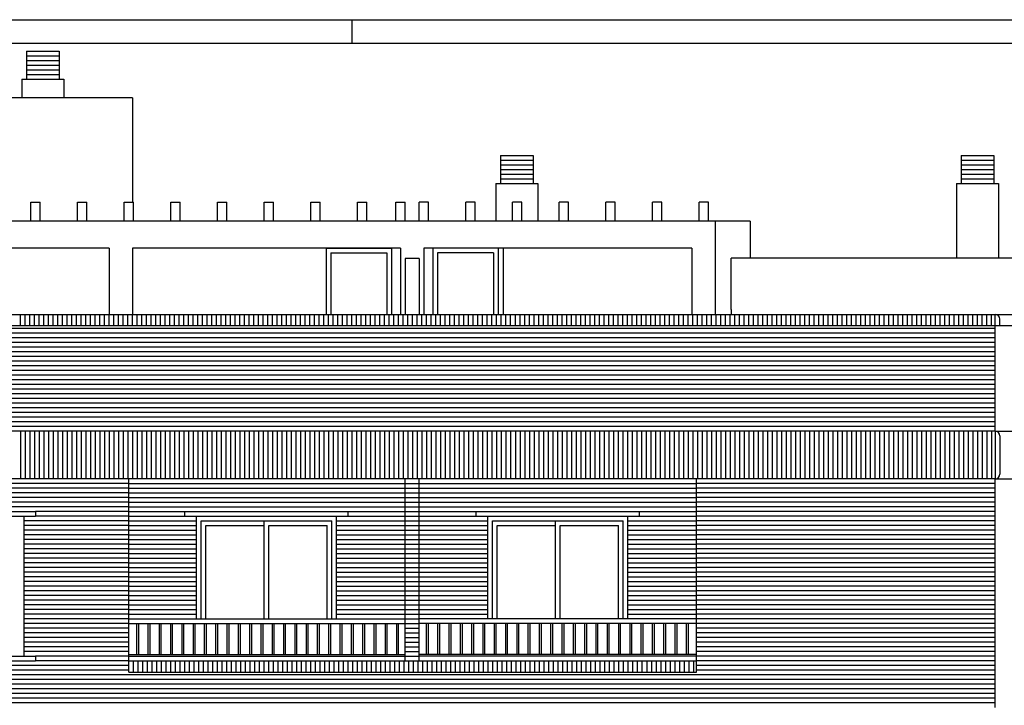
# Model space of a CAD drawing. Units: inches. Extents: x -29 to 276, y -11 to 56.
# Drawn here: x 94 to 104, y 38 to 45 of the extents above; entities that cross this region are included whole.
import ezdxf

# ---------------------------------------------------------------- set-up
doc = ezdxf.new("R2010")
doc.units = ezdxf.units.IN
doc.header["$MEASUREMENT"] = 0
for name, color, linetype in [('A', 4, 'CONTINUOUS'), ('C', 9, 'CONTINUOUS'), ('P', 1, 'CONTINUOUS'), ('RECEXT', 12, 'CONTINUOUS'), ('RECINT', 13, 'CONTINUOUS'), ('ST', 4, 'CONTINUOUS')]:
    doc.layers.add(name, color=color, linetype=linetype)

msp = doc.modelspace()

# ---------------------------------------------------------------- linework, layer by layer
at = {"layer": 'A'}
for p, q in [((93.598, 41.657), (93.598, 41.777)), ((93.648, 41.657), (93.648, 41.777)), ((93.698, 41.657), (93.698, 41.777)), ((93.748, 41.657), (93.748, 41.777)), ((93.798, 41.657), (93.798, 41.777)), ((93.848, 41.657), (93.848, 41.777)), ((93.898, 41.657), (93.898, 41.777)), ((93.948, 41.657), (93.948, 41.777)), ((93.998, 41.657), (93.998, 41.777)), ((94.048, 41.657), (94.048, 41.777)), ((94.098, 41.657), (94.098, 41.777)), ((94.148, 41.657), (94.148, 41.777)), ((94.198, 41.657), (94.198, 41.777)), ((94.248, 41.657), (94.248, 41.777)), ((94.298, 41.657), (94.298, 41.777)), ((94.348, 41.657), (94.348, 41.777)), ((94.398, 41.657), (94.398, 41.777)), ((94.448, 41.657), (94.448, 41.777)), ((94.498, 41.657), (94.498, 41.777)), ((94.548, 41.657), (94.548, 41.777)), ((94.598, 41.657), (94.598, 41.777)), ((94.648, 41.657), (94.648, 41.777)), ((94.698, 41.657), (94.698, 41.777)), ((94.748, 41.657), (94.748, 41.777)), ((94.798, 41.657), (94.798, 41.777)), ((94.848, 41.657), (94.848, 41.777)), ((94.898, 41.657), (94.898, 41.777)), ((94.948, 41.657), (94.948, 41.777)), ((94.998, 41.657), (94.998, 41.777)), ((95.048, 41.657), (95.048, 41.777)), ((95.098, 41.657), (95.098, 41.777)), ((95.148, 41.657), (95.148, 41.777)), ((95.198, 41.657), (95.198, 41.777)), ((95.248, 41.657), (95.248, 41.777)), ((95.298, 41.657), (95.298, 41.777)), ((95.348, 41.657), (95.348, 41.777)), ((95.398, 41.657), (95.398, 41.777)), ((95.448, 41.657), (95.448, 41.777)), ((95.498, 41.657), (95.498, 41.777)), ((95.548, 41.657), (95.548, 41.777)), ((95.598, 41.657), (95.598, 41.777)), ((95.648, 41.657), (95.648, 41.777)), ((95.698, 41.657), (95.698, 41.777)), ((95.748, 41.657), (95.748, 41.777)), ((95.798, 41.657), (95.798, 41.777)), ((95.848, 41.657), (95.848, 41.777)), ((95.898, 41.657), (95.898, 41.777)), ((95.948, 41.657), (95.948, 41.777)), ((95.998, 41.657), (95.998, 41.777)), ((96.048, 41.657), (96.048, 41.777)), ((96.098, 41.657), (96.098, 41.777)), ((96.148, 41.657), (96.148, 41.777)), ((96.198, 41.657), (96.198, 41.777)), ((96.248, 41.657), (96.248, 41.777)), ((96.298, 41.657), (96.298, 41.777)), ((96.348, 41.657), (96.348, 41.777)), ((96.398, 41.657), (96.398, 41.777)), ((96.448, 41.657), (96.448, 41.777)), ((96.498, 41.657), (96.498, 41.777)), ((96.548, 41.657), (96.548, 41.777)), ((96.598, 41.657), (96.598, 41.777)), ((96.648, 41.657), (96.648, 41.777)), ((96.698, 41.657), (96.698, 41.777)), ((96.748, 41.657), (96.748, 41.777)), ((96.798, 41.657), (96.798, 41.777)), ((96.848, 41.657), (96.848, 41.777)), ((96.898, 41.657), (96.898, 41.777)), ((96.948, 41.657), (96.948, 41.777)), ((96.998, 41.657), (96.998, 41.777)), ((97.048, 41.657), (97.048, 41.777)), ((97.098, 41.657), (97.098, 41.777)), ((97.148, 41.657), (97.148, 41.777)), ((97.198, 41.657), (97.198, 41.777)), ((97.248, 41.657), (97.248, 41.777)), ((97.298, 41.657), (97.298, 41.777)), ((97.348, 41.657), (97.348, 41.777)), ((97.398, 41.657), (97.398, 41.777)), ((97.448, 41.657), (97.448, 41.777)), ((97.498, 41.657), (97.498, 41.777)), ((97.548, 41.657), (97.548, 41.777)), ((97.598, 41.657), (97.598, 41.777)), ((97.648, 41.657), (97.648, 41.777)), ((97.698, 41.657), (97.698, 41.777)), ((97.748, 41.657), (97.748, 41.777)), ((97.798, 41.657), (97.798, 41.777)), ((97.848, 41.657), (97.848, 41.777)), ((97.898, 41.657), (97.898, 41.777)), ((97.948, 41.657), (97.948, 41.777)), ((97.998, 41.657), (97.998, 41.777)), ((98.048, 41.657), (98.048, 41.777)), ((98.098, 41.657), (98.098, 41.777)), ((98.148, 41.657), (98.148, 41.777)), ((98.198, 41.657), (98.198, 41.777)), ((98.248, 41.657), (98.248, 41.777)), ((98.298, 41.657), (98.298, 41.777)), ((98.348, 41.657), (98.348, 41.777)), ((98.398, 41.657), (98.398, 41.777)), ((98.448, 41.657), (98.448, 41.777)), ((98.498, 41.657), (98.498, 41.777)), ((98.548, 41.657), (98.548, 41.777)), ((98.598, 41.657), (98.598, 41.777)), ((98.648, 41.657), (98.648, 41.777)), ((98.698, 41.657), (98.698, 41.777)), ((98.748, 41.657), (98.748, 41.777)), ((98.798, 41.657), (98.798, 41.777)), ((98.848, 41.657), (98.848, 41.777)), ((98.898, 41.657), (98.898, 41.777)), ((98.948, 41.657), (98.948, 41.777)), ((98.998, 41.657), (98.998, 41.777)), ((99.048, 41.657), (99.048, 41.777)), ((99.098, 41.657), (99.098, 41.777)), ((99.148, 41.657), (99.148, 41.777)), ((99.198, 41.657), (99.198, 41.777)), ((99.248, 41.657), (99.248, 41.777)), ((99.298, 41.657), (99.298, 41.777)), ((99.348, 41.657), (99.348, 41.777)), ((99.398, 41.657), (99.398, 41.777)), ((99.448, 41.657), (99.448, 41.777)), ((99.498, 41.657), (99.498, 41.777)), ((99.548, 41.657), (99.548, 41.777)), ((99.598, 41.657), (99.598, 41.777)), ((99.648, 41.657), (99.648, 41.777)), ((99.698, 41.657), (99.698, 41.777)), ((99.748, 41.657), (99.748, 41.777)), ((99.798, 41.657), (99.798, 41.777)), ((99.848, 41.657), (99.848, 41.777)), ((99.898, 41.657), (99.898, 41.777)), ((99.948, 41.657), (99.948, 41.777)), ((99.998, 41.657), (99.998, 41.777)), ((100.048, 41.657), (100.048, 41.777)), ((100.098, 41.657), (100.098, 41.777)), ((100.148, 41.657), (100.148, 41.777)), ((100.198, 41.657), (100.198, 41.777)), ((100.248, 41.657), (100.248, 41.777)), ((100.298, 41.657), (100.298, 41.777)), ((100.348, 41.657), (100.348, 41.777)), ((100.398, 41.657), (100.398, 41.777)), ((100.448, 41.657), (100.448, 41.777)), ((100.498, 41.657), (100.498, 41.777)), ((100.548, 41.657), (100.548, 41.777)), ((100.598, 41.657), (100.598, 41.777)), ((100.648, 41.657), (100.648, 41.777)), ((100.698, 41.657), (100.698, 41.777)), ((100.748, 41.657), (100.748, 41.777)), ((100.798, 41.657), (100.798, 41.777)), ((100.848, 41.657), (100.848, 41.777)), ((100.898, 41.657), (100.898, 41.777)), ((100.948, 41.657), (100.948, 41.777)), ((100.998, 41.657), (100.998, 41.777)), ((101.048, 41.657), (101.048, 41.777)), ((101.098, 41.657), (101.098, 41.777)), ((101.148, 41.657), (101.148, 41.777)), ((101.198, 41.657), (101.198, 41.777)), ((101.248, 41.657), (101.248, 41.777)), ((101.298, 41.657), (101.298, 41.777)), ((101.348, 41.657), (101.348, 41.777)), ((101.398, 41.657), (101.398, 41.777)), ((101.448, 41.657), (101.448, 41.777)), ((101.498, 41.657), (101.498, 41.777)), ((101.548, 41.657), (101.548, 41.777)), ((101.598, 41.657), (101.598, 41.777)), ((101.648, 41.657), (101.648, 41.777)), ((101.698, 41.657), (101.698, 41.777)), ((101.748, 41.657), (101.748, 41.777)), ((101.798, 41.657), (101.798, 41.777)), ((101.848, 41.657), (101.848, 41.777)), ((101.898, 41.657), (101.898, 41.777)), ((101.948, 41.657), (101.948, 41.777)), ((101.998, 41.657), (101.998, 41.777)), ((102.048, 41.657), (102.048, 41.777)), ((102.098, 41.657), (102.098, 41.777)), ((102.148, 41.657), (102.148, 41.777)), ((102.198, 41.657), (102.198, 41.777)), ((102.248, 41.657), (102.248, 41.777)), ((102.298, 41.657), (102.298, 41.777)), ((102.348, 41.657), (102.348, 41.777)), ((102.398, 41.657), (102.398, 41.777)), ((102.448, 41.657), (102.448, 41.777)), ((102.498, 41.657), (102.498, 41.777)), ((102.548, 41.657), (102.548, 41.777)), ((102.598, 41.657), (102.598, 41.777)), ((102.648, 41.657), (102.648, 41.777)), ((102.698, 41.657), (102.698, 41.777)), ((102.748, 41.657), (102.748, 41.777)), ((102.798, 41.657), (102.798, 41.777)), ((102.848, 41.657), (102.848, 41.777)), ((102.898, 41.657), (102.898, 41.777)), ((102.948, 41.657), (102.948, 41.777)), ((102.998, 41.657), (102.998, 41.777)), ((103.048, 41.657), (103.048, 41.777)), ((103.098, 41.657), (103.098, 41.777)), ((103.148, 41.657), (103.148, 41.777)), ((103.198, 41.657), (103.198, 41.777)), ((103.248, 41.657), (103.248, 41.777)), ((103.298, 41.657), (103.298, 41.777)), ((103.348, 41.657), (103.348, 41.777)), ((103.398, 41.657), (103.398, 41.777)), ((103.448, 41.657), (103.448, 41.777)), ((103.498, 41.657), (103.498, 41.777)), ((103.548, 41.657), (103.548, 41.777)), ((103.598, 41.657), (103.598, 41.777)), ((103.648, 41.657), (103.648, 41.777)), ((103.698, 41.657), (103.698, 41.777)), ((103.748, 41.657), (103.748, 41.777)), ((103.798, 41.657), (103.798, 41.777)), ((103.848, 41.657), (103.848, 41.777)), ((103.898, 41.657), (103.898, 41.777)), ((103.948, 41.657), (103.948, 41.777)), ((103.998, 41.657), (103.998, 41.777)), ((104.037, 41.657), (104.037, 41.777)), ((104.037, 41.627), (84.398, 41.627)), ((104.037, 41.577), (84.398, 41.577)), ((104.037, 41.527), (84.398, 41.527)), ((104.037, 41.477), (84.398, 41.477)), ((104.037, 41.427), (84.398, 41.427)), ((104.037, 41.377), (84.398, 41.377)), ((104.037, 41.327), (84.398, 41.327)), ((104.037, 41.277), (84.398, 41.277)), ((104.037, 41.227), (84.398, 41.227)), ((104.037, 41.177), (84.398, 41.177)), ((104.037, 41.127), (84.398, 41.127)), ((104.037, 41.077), (84.398, 41.077)), ((104.037, 41.027), (84.398, 41.027)), ((104.037, 40.977), (84.398, 40.977)), ((104.037, 40.927), (84.398, 40.927)), ((104.037, 40.877), (84.398, 40.877)), ((104.037, 40.827), (84.398, 40.827)), ((104.037, 40.777), (84.398, 40.777)), ((104.037, 40.727), (84.398, 40.727)), ((104.037, 40.677), (84.398, 40.677)), ((104.037, 40.627), (84.398, 40.627)), ((104.037, 40.577), (84.398, 40.577)), ((93.598, 40.527), (93.598, 40.017)), ((93.648, 40.527), (93.648, 40.017)), ((93.698, 40.527), (93.698, 40.017)), ((93.748, 40.527), (93.748, 40.017)), ((93.798, 40.527), (93.798, 40.017)), ((93.848, 40.527), (93.848, 40.017)), ((93.898, 40.527), (93.898, 40.017)), ((93.948, 40.527), (93.948, 40.017)), ((93.998, 40.527), (93.998, 40.017)), ((94.048, 40.527), (94.048, 40.017)), ((94.098, 40.527), (94.098, 40.017)), ((94.148, 40.527), (94.148, 40.017)), ((94.198, 40.527), (94.198, 40.017)), ((94.248, 40.527), (94.248, 40.017)), ((94.298, 40.527), (94.298, 40.017)), ((94.348, 40.527), (94.348, 40.017)), ((94.398, 40.527), (94.398, 40.017)), ((94.448, 40.527), (94.448, 40.017)), ((94.498, 40.527), (94.498, 40.017)), ((94.548, 40.527), (94.548, 40.017)), ((94.598, 40.527), (94.598, 40.017)), ((94.648, 40.527), (94.648, 40.017)), ((94.698, 40.527), (94.698, 40.017)), ((94.748, 40.527), (94.748, 40.017)), ((94.798, 40.527), (94.798, 40.017)), ((94.848, 40.527), (94.848, 40.017)), ((94.898, 40.527), (94.898, 40.017)), ((94.948, 40.527), (94.948, 40.017)), ((94.998, 40.527), (94.998, 40.017)), ((95.048, 40.527), (95.048, 40.017)), ((95.098, 40.527), (95.098, 40.017)), ((95.148, 40.527), (95.148, 40.017)), ((95.198, 40.527), (95.198, 40.017)), ((95.248, 40.527), (95.248, 40.017)), ((95.298, 40.527), (95.298, 40.017)), ((95.348, 40.527), (95.348, 40.017)), ((95.398, 40.527), (95.398, 40.017)), ((95.448, 40.527), (95.448, 40.017)), ((95.498, 40.527), (95.498, 40.017)), ((95.548, 40.527), (95.548, 40.017)), ((95.598, 40.527), (95.598, 40.017)), ((95.648, 40.527), (95.648, 40.017)), ((95.698, 40.527), (95.698, 40.017)), ((95.748, 40.527), (95.748, 40.017)), ((95.798, 40.527), (95.798, 40.017)), ((95.848, 40.527), (95.848, 40.017)), ((95.898, 40.527), (95.898, 40.017)), ((95.948, 40.527), (95.948, 40.017)), ((95.998, 40.527), (95.998, 40.017)), ((96.048, 40.527), (96.048, 40.017)), ((96.098, 40.527), (96.098, 40.017)), ((96.148, 40.527), (96.148, 40.017)), ((96.198, 40.527), (96.198, 40.017)), ((96.248, 40.527), (96.248, 40.017)), ((96.298, 40.527), (96.298, 40.017)), ((96.348, 40.527), (96.348, 40.017)), ((96.398, 40.527), (96.398, 40.017)), ((96.448, 40.527), (96.448, 40.017)), ((96.498, 40.527), (96.498, 40.017)), ((96.548, 40.527), (96.548, 40.017)), ((96.598, 40.527), (96.598, 40.017)), ((96.648, 40.527), (96.648, 40.017)), ((96.698, 40.527), (96.698, 40.017)), ((96.748, 40.527), (96.748, 40.017)), ((96.798, 40.527), (96.798, 40.017)), ((96.848, 40.527), (96.848, 40.017)), ((96.898, 40.527), (96.898, 40.017)), ((96.948, 40.527), (96.948, 40.017)), ((96.998, 40.527), (96.998, 40.017)), ((97.048, 40.527), (97.048, 40.017)), ((97.098, 40.527), (97.098, 40.017)), ((97.148, 40.527), (97.148, 40.017)), ((97.198, 40.527), (97.198, 40.017)), ((97.248, 40.527), (97.248, 40.017)), ((97.298, 40.527), (97.298, 40.017)), ((97.348, 40.527), (97.348, 40.017)), ((97.398, 40.527), (97.398, 40.017)), ((97.448, 40.527), (97.448, 40.017)), ((97.498, 40.527), (97.498, 40.017)), ((97.548, 40.527), (97.548, 40.017)), ((97.598, 40.527), (97.598, 40.017)), ((97.648, 40.527), (97.648, 40.017)), ((97.698, 40.527), (97.698, 40.017)), ((97.748, 40.527), (97.748, 40.017)), ((97.798, 40.527), (97.798, 40.017)), ((97.848, 40.527), (97.848, 40.017)), ((97.898, 40.527), (97.898, 40.017)), ((97.948, 40.527), (97.948, 40.017)), ((97.998, 40.527), (97.998, 40.017)), ((98.048, 40.527), (98.048, 40.017)), ((98.098, 40.527), (98.098, 40.017)), ((98.148, 40.527), (98.148, 40.017)), ((98.198, 40.527), (98.198, 40.017)), ((98.248, 40.527), (98.248, 40.017)), ((98.298, 40.527), (98.298, 40.017)), ((98.348, 40.527), (98.348, 40.017)), ((98.398, 40.527), (98.398, 40.017)), ((98.448, 40.527), (98.448, 40.017)), ((98.498, 40.527), (98.498, 40.017)), ((98.548, 40.527), (98.548, 40.017)), ((98.598, 40.527), (98.598, 40.017)), ((98.648, 40.527), (98.648, 40.017)), ((98.698, 40.527), (98.698, 40.017)), ((98.748, 40.527), (98.748, 40.017)), ((98.798, 40.527), (98.798, 40.017)), ((98.848, 40.527), (98.848, 40.017)), ((98.898, 40.527), (98.898, 40.017)), ((98.948, 40.527), (98.948, 40.017)), ((98.998, 40.527), (98.998, 40.017)), ((99.048, 40.527), (99.048, 40.017)), ((99.098, 40.527), (99.098, 40.017)), ((99.148, 40.527), (99.148, 40.017)), ((99.198, 40.527), (99.198, 40.017)), ((99.248, 40.527), (99.248, 40.017)), ((99.298, 40.527), (99.298, 40.017)), ((99.348, 40.527), (99.348, 40.017)), ((99.398, 40.527), (99.398, 40.017)), ((99.448, 40.527), (99.448, 40.017)), ((99.498, 40.527), (99.498, 40.017)), ((99.548, 40.527), (99.548, 40.017)), ((99.598, 40.527), (99.598, 40.017)), ((99.648, 40.527), (99.648, 40.017)), ((99.698, 40.527), (99.698, 40.017)), ((99.748, 40.527), (99.748, 40.017)), ((99.798, 40.527), (99.798, 40.017)), ((99.848, 40.527), (99.848, 40.017)), ((99.898, 40.527), (99.898, 40.017)), ((99.948, 40.527), (99.948, 40.017)), ((99.998, 40.527), (99.998, 40.017)), ((100.048, 40.527), (100.048, 40.017)), ((100.098, 40.527), (100.098, 40.017)), ((100.148, 40.527), (100.148, 40.017)), ((100.198, 40.527), (100.198, 40.017)), ((100.248, 40.527), (100.248, 40.017)), ((100.298, 40.527), (100.298, 40.017)), ((100.348, 40.527), (100.348, 40.017)), ((100.398, 40.527), (100.398, 40.017)), ((100.448, 40.527), (100.448, 40.017)), ((100.498, 40.527), (100.498, 40.017)), ((100.548, 40.527), (100.548, 40.017)), ((100.598, 40.527), (100.598, 40.017)), ((100.648, 40.527), (100.648, 40.017)), ((100.698, 40.527), (100.698, 40.017)), ((100.748, 40.527), (100.748, 40.017)), ((100.798, 40.527), (100.798, 40.017)), ((100.848, 40.527), (100.848, 40.017)), ((100.898, 40.527), (100.898, 40.017)), ((100.948, 40.527), (100.948, 40.017)), ((100.998, 40.527), (100.998, 40.017)), ((101.048, 40.527), (101.048, 40.017)), ((101.098, 40.527), (101.098, 40.017)), ((101.148, 40.527), (101.148, 40.017)), ((101.198, 40.527), (101.198, 40.017)), ((101.248, 40.527), (101.248, 40.017)), ((101.298, 40.527), (101.298, 40.017)), ((101.348, 40.527), (101.348, 40.017)), ((101.398, 40.527), (101.398, 40.017)), ((101.448, 40.527), (101.448, 40.017)), ((101.498, 40.527), (101.498, 40.017)), ((101.548, 40.527), (101.548, 40.017)), ((101.598, 40.527), (101.598, 40.017)), ((101.648, 40.527), (101.648, 40.017)), ((101.698, 40.527), (101.698, 40.017)), ((101.748, 40.527), (101.748, 40.017)), ((101.798, 40.527), (101.798, 40.017)), ((101.848, 40.527), (101.848, 40.017)), ((101.898, 40.527), (101.898, 40.017)), ((101.948, 40.527), (101.948, 40.017)), ((101.998, 40.527), (101.998, 40.017)), ((102.048, 40.527), (102.048, 40.017)), ((102.098, 40.527), (102.098, 40.017)), ((102.148, 40.527), (102.148, 40.017)), ((102.198, 40.527), (102.198, 40.017)), ((102.248, 40.527), (102.248, 40.017)), ((102.298, 40.527), (102.298, 40.017)), ((102.348, 40.527), (102.348, 40.017)), ((102.398, 40.527), (102.398, 40.017)), ((102.448, 40.527), (102.448, 40.017)), ((102.498, 40.527), (102.498, 40.017)), ((102.548, 40.527), (102.548, 40.017)), ((102.598, 40.527), (102.598, 40.017)), ((102.648, 40.527), (102.648, 40.017)), ((102.698, 40.527), (102.698, 40.017)), ((102.748, 40.527), (102.748, 40.017)), ((102.798, 40.527), (102.798, 40.017)), ((102.848, 40.527), (102.848, 40.017)), ((102.898, 40.527), (102.898, 40.017)), ((102.948, 40.527), (102.948, 40.017)), ((102.998, 40.527), (102.998, 40.017)), ((103.048, 40.527), (103.048, 40.017)), ((103.098, 40.527), (103.098, 40.017)), ((103.148, 40.527), (103.148, 40.017)), ((103.198, 40.527), (103.198, 40.017)), ((103.248, 40.527), (103.248, 40.017)), ((103.298, 40.527), (103.298, 40.017)), ((103.348, 40.527), (103.348, 40.017)), ((103.398, 40.527), (103.398, 40.017)), ((103.448, 40.527), (103.448, 40.017)), ((103.498, 40.527), (103.498, 40.017)), ((103.548, 40.527), (103.548, 40.017)), ((103.598, 40.527), (103.598, 40.017)), ((103.648, 40.527), (103.648, 40.017)), ((103.698, 40.527), (103.698, 40.017)), ((103.748, 40.527), (103.748, 40.017)), ((103.798, 40.527), (103.798, 40.017)), ((103.848, 40.527), (103.848, 40.017)), ((103.898, 40.527), (103.898, 40.017)), ((103.948, 40.527), (103.948, 40.017)), ((103.998, 40.527), (103.998, 40.017)), ((104.037, 40.527), (104.037, 40.017)), ((94.758, 39.967), (87.508, 39.967)), ((97.718, 39.967), (97.868, 39.967)), ((104.037, 39.967), (100.838, 39.967)), ((94.758, 39.917), (87.508, 39.917)), ((94.758, 39.867), (87.508, 39.867)), ((97.718, 39.917), (97.868, 39.917)), ((97.718, 39.867), (97.868, 39.867)), ((104.037, 39.917), (100.838, 39.917)), ((104.037, 39.867), (100.838, 39.867)), ((94.758, 39.817), (87.508, 39.817)), ((94.758, 39.767), (87.508, 39.767)), ((97.718, 39.817), (97.868, 39.817)), ((97.718, 39.767), (97.868, 39.767)), ((104.037, 39.817), (100.838, 39.817)), ((104.037, 39.767), (100.838, 39.767)), ((94.758, 39.717), (87.508, 39.717)), ((94.758, 39.667), (93.758, 39.667)), ((97.718, 39.717), (97.868, 39.717)), ((97.718, 39.667), (97.868, 39.667)), ((104.037, 39.717), (100.838, 39.717)), ((104.037, 39.667), (100.838, 39.667)), ((94.758, 39.567), (93.633, 39.567)), ((94.758, 39.617), (93.758, 39.617)), ((97.718, 39.617), (97.868, 39.617)), ((97.718, 39.567), (97.868, 39.567)), ((104.037, 39.617), (100.838, 39.617)), ((104.037, 39.567), (100.838, 39.567)), ((94.758, 39.517), (93.633, 39.517)), ((94.758, 39.467), (93.633, 39.467)), ((97.718, 39.517), (97.868, 39.517)), ((97.718, 39.467), (97.868, 39.467)), ((104.037, 39.517), (100.838, 39.517)), ((104.037, 39.467), (100.838, 39.467)), ((94.758, 39.417), (93.633, 39.417)), ((94.758, 39.367), (93.633, 39.367)), ((97.718, 39.417), (97.868, 39.417)), ((97.718, 39.367), (97.868, 39.367)), ((104.037, 39.417), (100.838, 39.417)), ((104.037, 39.367), (100.838, 39.367)), ((94.758, 39.317), (93.633, 39.317)), ((94.758, 39.267), (93.633, 39.267)), ((97.718, 39.317), (97.868, 39.317)), ((97.718, 39.267), (97.868, 39.267)), ((104.037, 39.317), (100.838, 39.317)), ((104.037, 39.267), (100.838, 39.267)), ((94.758, 39.217), (93.633, 39.217)), ((94.758, 39.167), (93.633, 39.167)), ((97.718, 39.217), (97.868, 39.217)), ((97.718, 39.167), (97.868, 39.167)), ((104.037, 39.217), (100.838, 39.217)), ((104.037, 39.167), (100.838, 39.167)), ((94.758, 39.117), (93.633, 39.117)), ((94.758, 39.067), (93.633, 39.067)), ((94.758, 39.017), (93.633, 39.017)), ((97.718, 39.117), (97.868, 39.117)), ((97.718, 39.067), (97.868, 39.067)), ((97.718, 39.017), (97.868, 39.017)), ((104.037, 39.117), (100.838, 39.117)), ((104.037, 39.067), (100.838, 39.067)), ((104.037, 39.017), (100.838, 39.017)), ((94.758, 38.967), (93.633, 38.967)), ((94.758, 38.917), (93.633, 38.917)), ((97.718, 38.967), (97.868, 38.967)), ((97.718, 38.917), (97.868, 38.917)), ((104.037, 38.967), (100.838, 38.967)), ((104.037, 38.917), (100.838, 38.917)), ((94.758, 38.867), (93.633, 38.867)), ((94.758, 38.817), (93.633, 38.817)), ((97.718, 38.867), (97.868, 38.867)), ((97.718, 38.817), (97.868, 38.817)), ((104.037, 38.867), (100.838, 38.867)), ((104.037, 38.817), (100.838, 38.817)), ((94.758, 38.767), (93.633, 38.767)), ((94.758, 38.717), (93.633, 38.717)), ((97.718, 38.767), (97.868, 38.767)), ((97.718, 38.717), (97.868, 38.717)), ((104.037, 38.767), (100.838, 38.767)), ((104.037, 38.717), (100.838, 38.717)), ((94.758, 38.667), (93.633, 38.667)), ((94.758, 38.617), (93.633, 38.617)), ((97.718, 38.667), (97.868, 38.667)), ((97.718, 38.617), (97.868, 38.617)), ((104.037, 38.667), (100.838, 38.667)), ((104.037, 38.617), (100.838, 38.617)), ((94.758, 38.567), (93.633, 38.567)), ((94.758, 38.517), (93.633, 38.517)), ((97.718, 38.567), (97.868, 38.567)), ((97.718, 38.517), (97.868, 38.517)), ((104.037, 38.567), (100.838, 38.567)), ((104.037, 38.517), (100.838, 38.517)), ((94.758, 38.467), (93.633, 38.467)), ((94.758, 38.417), (93.633, 38.417)), ((97.718, 38.467), (97.868, 38.467)), ((97.718, 38.417), (97.868, 38.417)), ((104.037, 38.467), (100.838, 38.467)), ((104.037, 38.417), (100.838, 38.417)), ((94.758, 38.367), (93.633, 38.367)), ((94.758, 38.317), (93.633, 38.317)), ((97.718, 38.367), (97.868, 38.367)), ((97.718, 38.317), (97.868, 38.317)), ((104.037, 38.367), (100.838, 38.367)), ((104.037, 38.317), (100.838, 38.317)), ((94.758, 38.267), (93.633, 38.267)), ((94.758, 38.217), (93.633, 38.217)), ((97.718, 38.267), (97.868, 38.267)), ((97.718, 38.217), (97.868, 38.217)), ((104.037, 38.267), (100.838, 38.267)), ((104.037, 38.217), (100.838, 38.217)), ((94.758, 38.167), (93.633, 38.167)), ((94.758, 38.117), (93.758, 38.117)), ((94.758, 38.067), (93.758, 38.067)), ((94.808, 37.947), (94.808, 38.067)), ((94.858, 37.947), (94.858, 38.067)), ((94.908, 37.947), (94.908, 38.067)), ((94.958, 37.947), (94.958, 38.067)), ((95.008, 37.947), (95.008, 38.067)), ((95.058, 37.947), (95.058, 38.067)), ((95.108, 37.947), (95.108, 38.067)), ((95.158, 37.947), (95.158, 38.067)), ((95.208, 37.947), (95.208, 38.067)), ((95.258, 37.947), (95.258, 38.067)), ((95.308, 37.947), (95.308, 38.067)), ((95.358, 37.947), (95.358, 38.067)), ((95.408, 37.947), (95.408, 38.067)), ((95.458, 37.947), (95.458, 38.067)), ((95.508, 37.947), (95.508, 38.067)), ((95.558, 37.947), (95.558, 38.067)), ((95.608, 37.947), (95.608, 38.067)), ((95.658, 37.947), (95.658, 38.067)), ((95.708, 37.947), (95.708, 38.067)), ((95.758, 37.947), (95.758, 38.067)), ((95.808, 37.947), (95.808, 38.067)), ((95.858, 37.947), (95.858, 38.067)), ((95.908, 37.947), (95.908, 38.067)), ((95.958, 37.947), (95.958, 38.067)), ((96.008, 37.947), (96.008, 38.067)), ((96.058, 37.947), (96.058, 38.067)), ((96.108, 37.947), (96.108, 38.067)), ((96.158, 37.947), (96.158, 38.067)), ((96.208, 37.947), (96.208, 38.067)), ((96.258, 37.947), (96.258, 38.067)), ((96.308, 37.947), (96.308, 38.067)), ((96.358, 37.947), (96.358, 38.067)), ((96.408, 37.947), (96.408, 38.067)), ((96.458, 37.947), (96.458, 38.067)), ((96.508, 37.947), (96.508, 38.067)), ((96.558, 37.947), (96.558, 38.067)), ((96.608, 37.947), (96.608, 38.067)), ((96.658, 37.947), (96.658, 38.067)), ((96.708, 37.947), (96.708, 38.067)), ((96.758, 37.947), (96.758, 38.067)), ((96.808, 37.947), (96.808, 38.067)), ((96.858, 37.947), (96.858, 38.067)), ((96.908, 37.947), (96.908, 38.067)), ((96.958, 37.947), (96.958, 38.067)), ((97.008, 37.947), (97.008, 38.067)), ((97.058, 37.947), (97.058, 38.067)), ((97.108, 37.947), (97.108, 38.067)), ((97.158, 37.947), (97.158, 38.067)), ((97.208, 37.947), (97.208, 38.067)), ((97.258, 37.947), (97.258, 38.067)), ((97.308, 37.947), (97.308, 38.067)), ((97.358, 37.947), (97.358, 38.067)), ((97.408, 37.947), (97.408, 38.067)), ((97.458, 37.947), (97.458, 38.067)), ((97.508, 37.947), (97.508, 38.067)), ((97.558, 37.947), (97.558, 38.067)), ((97.608, 37.947), (97.608, 38.067)), ((97.658, 37.947), (97.658, 38.067)), ((97.708, 37.947), (97.708, 38.067)), ((97.718, 38.167), (97.868, 38.167)), ((97.718, 38.117), (97.868, 38.117)), ((97.758, 37.947), (97.758, 38.067)), ((97.808, 37.947), (97.808, 38.067)), ((97.858, 37.947), (97.858, 38.067)), ((97.908, 37.947), (97.908, 38.067)), ((97.958, 37.947), (97.958, 38.067)), ((98.008, 37.947), (98.008, 38.067)), ((98.058, 37.947), (98.058, 38.067)), ((98.108, 37.947), (98.108, 38.067)), ((98.158, 37.947), (98.158, 38.067)), ((98.208, 37.947), (98.208, 38.067)), ((98.258, 37.947), (98.258, 38.067)), ((98.308, 37.947), (98.308, 38.067)), ((98.358, 37.947), (98.358, 38.067)), ((98.408, 37.947), (98.408, 38.067)), ((98.458, 37.947), (98.458, 38.067)), ((98.508, 37.947), (98.508, 38.067)), ((98.558, 37.947), (98.558, 38.067)), ((98.608, 37.947), (98.608, 38.067)), ((98.658, 37.947), (98.658, 38.067)), ((98.708, 37.947), (98.708, 38.067)), ((98.758, 37.947), (98.758, 38.067)), ((98.808, 37.947), (98.808, 38.067)), ((98.858, 37.947), (98.858, 38.067)), ((98.908, 37.947), (98.908, 38.067)), ((98.958, 37.947), (98.958, 38.067)), ((99.008, 37.947), (99.008, 38.067)), ((99.058, 37.947), (99.058, 38.067)), ((99.108, 37.947), (99.108, 38.067)), ((99.158, 37.947), (99.158, 38.067)), ((99.208, 37.947), (99.208, 38.067)), ((99.258, 37.947), (99.258, 38.067)), ((99.308, 37.947), (99.308, 38.067)), ((99.358, 37.947), (99.358, 38.067)), ((99.408, 37.947), (99.408, 38.067)), ((99.458, 37.947), (99.458, 38.067)), ((99.508, 37.947), (99.508, 38.067)), ((99.558, 37.947), (99.558, 38.067)), ((99.608, 37.947), (99.608, 38.067)), ((99.658, 37.947), (99.658, 38.067)), ((99.708, 37.947), (99.708, 38.067)), ((99.758, 37.947), (99.758, 38.067)), ((99.808, 37.947), (99.808, 38.067)), ((99.858, 37.947), (99.858, 38.067)), ((99.908, 37.947), (99.908, 38.067)), ((99.958, 37.947), (99.958, 38.067)), ((100.008, 37.947), (100.008, 38.067)), ((100.058, 37.947), (100.058, 38.067)), ((100.108, 37.947), (100.108, 38.067)), ((100.158, 37.947), (100.158, 38.067)), ((100.208, 37.947), (100.208, 38.067)), ((100.258, 37.947), (100.258, 38.067)), ((100.308, 37.947), (100.308, 38.067)), ((100.358, 37.947), (100.358, 38.067)), ((100.408, 37.947), (100.408, 38.067)), ((100.458, 37.947), (100.458, 38.067)), ((100.508, 37.947), (100.508, 38.067)), ((100.558, 37.947), (100.558, 38.067)), ((100.608, 37.947), (100.608, 38.067)), ((100.658, 37.947), (100.658, 38.067)), ((100.708, 37.947), (100.708, 38.067)), ((100.758, 37.947), (100.758, 38.067)), ((100.808, 37.947), (100.808, 38.067)), ((104.037, 38.167), (100.838, 38.167)), ((104.037, 38.117), (100.838, 38.117)), ((104.037, 38.067), (100.838, 38.067)), ((94.758, 38.017), (87.508, 38.017)), ((94.758, 37.967), (87.508, 37.967)), ((104.037, 38.017), (100.838, 38.017)), ((104.037, 37.967), (100.838, 37.967)), ((104.037, 37.917), (84.398, 37.917)), ((104.037, 37.867), (84.398, 37.867)), ((104.037, 37.817), (84.398, 37.817)), ((104.037, 37.767), (84.398, 37.767)), ((104.037, 37.717), (84.398, 37.717)), ((104.037, 37.667), (84.398, 37.667)), ((104.037, 37.617), (84.398, 37.617))]:
    msp.add_line(p, q, dxfattribs=at)
at = {"layer": 'C'}
for p, q in [((93.663, 44.597), (93.663, 44.297)), ((93.663, 44.597), (94.013, 44.597)), ((93.663, 44.547), (94.013, 44.547)), ((93.663, 44.497), (94.013, 44.497)), ((94.013, 44.597), (94.013, 44.297)), ((93.663, 44.447), (94.013, 44.447)), ((93.663, 44.397), (94.013, 44.397)), ((93.613, 44.297), (93.613, 44.097)), ((93.613, 44.297), (94.063, 44.297)), ((93.663, 44.347), (94.013, 44.347)), ((94.063, 44.297), (94.063, 44.097)), ((94.798, 44.097), (88.328, 44.097)), ((94.798, 44.097), (94.798, 42.977)), ((98.738, 43.477), (98.738, 43.177)), ((98.738, 43.477), (99.088, 43.477)), ((99.088, 43.477), (99.088, 43.177)), ((103.671, 43.477), (103.671, 43.177)), ((103.671, 43.477), (104.021, 43.477)), ((104.021, 43.477), (104.021, 43.177)), ((98.738, 43.427), (99.088, 43.427)), ((98.738, 43.377), (99.088, 43.377)), ((103.671, 43.427), (104.021, 43.427)), ((103.671, 43.377), (104.021, 43.377)), ((98.738, 43.327), (99.088, 43.327)), ((98.738, 43.277), (99.088, 43.277)), ((103.671, 43.327), (104.021, 43.327)), ((103.671, 43.277), (104.021, 43.277)), ((98.688, 43.177), (98.688, 42.777)), ((98.688, 43.177), (99.138, 43.177)), ((98.738, 43.227), (99.088, 43.227)), ((99.138, 43.177), (99.138, 42.777)), ((103.621, 43.177), (103.621, 42.378)), ((103.621, 43.177), (104.071, 43.177)), ((103.671, 43.227), (104.021, 43.227)), ((104.071, 43.177), (104.071, 42.378)), ((93.708, 42.977), (93.808, 42.977)), ((93.708, 42.777), (93.708, 42.977)), ((93.808, 42.777), (93.808, 42.977)), ((94.208, 42.977), (94.308, 42.977)), ((94.208, 42.777), (94.208, 42.977)), ((94.308, 42.777), (94.308, 42.977)), ((94.708, 42.977), (94.808, 42.977)), ((94.708, 42.777), (94.708, 42.977)), ((94.808, 42.777), (94.808, 42.977)), ((95.208, 42.977), (95.308, 42.977)), ((95.208, 42.777), (95.208, 42.977)), ((95.308, 42.777), (95.308, 42.977)), ((95.708, 42.977), (95.808, 42.977)), ((95.708, 42.777), (95.708, 42.977)), ((95.808, 42.777), (95.808, 42.977)), ((96.208, 42.977), (96.308, 42.977)), ((96.208, 42.777), (96.208, 42.977)), ((96.308, 42.777), (96.308, 42.977)), ((96.708, 42.977), (96.808, 42.977)), ((96.708, 42.777), (96.708, 42.977)), ((96.808, 42.777), (96.808, 42.977)), ((97.208, 42.977), (97.308, 42.977)), ((97.208, 42.777), (97.208, 42.977)), ((97.308, 42.777), (97.308, 42.977)), ((97.618, 42.977), (97.718, 42.977)), ((97.618, 42.777), (97.618, 42.977)), ((97.718, 42.777), (97.718, 42.977)), ((97.968, 42.977), (97.868, 42.977)), ((97.868, 42.777), (97.868, 42.977)), ((97.968, 42.777), (97.968, 42.977)), ((98.468, 42.977), (98.368, 42.977)), ((98.368, 42.777), (98.368, 42.977)), ((98.468, 42.777), (98.468, 42.977)), ((98.968, 42.977), (98.868, 42.977)), ((98.868, 42.777), (98.868, 42.977)), ((98.968, 42.777), (98.968, 42.977)), ((99.468, 42.977), (99.368, 42.977)), ((99.368, 42.777), (99.368, 42.977)), ((99.468, 42.777), (99.468, 42.977)), ((99.968, 42.977), (99.868, 42.977)), ((99.868, 42.777), (99.868, 42.977)), ((99.968, 42.777), (99.968, 42.977)), ((100.468, 42.977), (100.368, 42.977)), ((100.368, 42.777), (100.368, 42.977)), ((100.468, 42.777), (100.468, 42.977)), ((100.968, 42.977), (100.868, 42.977)), ((100.868, 42.777), (100.868, 42.977)), ((100.968, 42.777), (100.968, 42.977)), ((101.038, 42.777), (84.398, 42.777)), ((101.038, 42.777), (101.038, 41.777)), ((101.413, 42.777), (101.038, 42.777)), ((101.413, 42.777), (101.413, 42.378)), ((94.548, 42.487), (91.258, 42.487)), ((94.548, 42.487), (94.548, 41.777)), ((94.798, 42.487), (94.798, 41.777)), ((97.668, 42.487), (94.798, 42.487)), ((96.873, 42.487), (96.873, 41.777)), ((96.873, 42.487), (97.573, 42.487)), ((96.923, 42.437), (97.523, 42.437)), ((96.923, 42.437), (96.923, 41.777)), ((97.523, 42.437), (97.523, 41.777)), ((97.573, 42.487), (97.573, 41.777)), ((97.668, 42.487), (97.668, 41.777)), ((97.918, 42.487), (97.918, 41.777)), ((100.788, 42.487), (97.918, 42.487)), ((98.013, 42.487), (98.013, 41.777)), ((98.713, 42.487), (98.013, 42.487)), ((98.063, 42.437), (98.063, 41.777)), ((98.663, 42.437), (98.063, 42.437)), ((98.663, 42.437), (98.663, 41.777)), ((98.713, 42.487), (98.713, 41.777)), ((98.768, 42.487), (98.768, 41.777)), ((100.788, 42.487), (100.788, 41.777)), ((97.868, 42.377), (97.718, 42.377)), ((97.718, 42.377), (97.718, 41.777)), ((97.868, 42.377), (97.868, 41.777)), ((104.342, 42.378), (101.21, 42.378)), ((101.21, 41.828), (101.21, 42.378)), ((101.21, 41.828), (101.21, 41.777)), ((104.037, 41.777), (105.283, 41.777)), ((104.087, 41.657), (105.333, 41.657)), ((104.037, 40.527), (105.283, 40.527)), ((104.037, 40.017), (105.283, 40.017)), ((95.533, 38.517), (95.533, 39.567)), ((95.533, 39.567), (96.933, 39.567)), ((96.208, 38.517), (96.208, 39.567)), ((96.933, 38.517), (96.933, 39.567)), ((98.653, 38.517), (98.653, 39.567)), ((98.653, 39.567), (100.053, 39.567)), ((99.328, 38.517), (99.328, 39.567)), ((100.053, 38.517), (100.053, 39.567)), ((95.583, 38.517), (95.583, 39.517)), ((95.583, 39.517), (96.208, 39.517)), ((96.258, 38.517), (96.258, 39.517)), ((96.258, 39.517), (96.883, 39.517)), ((96.883, 38.517), (96.883, 39.517)), ((98.703, 38.517), (98.703, 39.517)), ((98.703, 39.517), (99.328, 39.517)), ((99.378, 38.517), (99.378, 39.517)), ((99.378, 39.517), (100.003, 39.517)), ((100.003, 38.517), (100.003, 39.517))]:
    msp.add_line(p, q, dxfattribs=at)
at = {"layer": 'P'}
for p, q in [((84.398, 41.777), (104.037, 41.777)), ((84.398, 41.657), (104.087, 41.657)), ((104.037, 40.527), (104.037, 41.657)), ((104.087, 41.657), (104.087, 41.727)), ((104.037, 40.527), (84.398, 40.527)), ((104.087, 40.477), (104.087, 40.067)), ((104.037, 40.017), (84.398, 40.017)), ((94.758, 37.947), (94.758, 40.017)), ((97.718, 38.067), (97.718, 40.017)), ((97.868, 38.067), (97.868, 40.017)), ((100.838, 37.947), (100.838, 40.017)), ((104.037, 37.567), (104.037, 40.017)), ((92.008, 39.667), (93.758, 39.667)), ((93.758, 39.667), (93.758, 39.617)), ((95.358, 39.667), (97.108, 39.667)), ((95.358, 39.617), (95.358, 39.667)), ((97.108, 39.617), (97.108, 39.667)), ((98.478, 39.667), (100.228, 39.667)), ((98.478, 39.617), (98.478, 39.667)), ((100.228, 39.617), (100.228, 39.667)), ((92.008, 39.617), (93.758, 39.617)), ((93.633, 39.617), (93.633, 38.117)), ((95.358, 39.617), (97.108, 39.617)), ((95.483, 38.517), (95.483, 39.617)), ((95.483, 39.617), (96.983, 39.617)), ((96.983, 38.517), (96.983, 39.617)), ((98.478, 39.617), (100.228, 39.617)), ((98.603, 38.517), (98.603, 39.617)), ((98.603, 39.617), (100.103, 39.617)), ((100.103, 38.517), (100.103, 39.617)), ((94.758, 38.517), (97.718, 38.517)), ((100.838, 38.517), (97.868, 38.517)), ((94.758, 38.467), (97.718, 38.467)), ((94.845, 38.137), (94.845, 38.467)), ((94.865, 38.137), (94.865, 38.467)), ((94.966, 38.137), (94.966, 38.467)), ((94.986, 38.137), (94.986, 38.467)), ((95.087, 38.137), (95.087, 38.467)), ((95.107, 38.137), (95.107, 38.467)), ((95.208, 38.137), (95.208, 38.467)), ((95.228, 38.137), (95.228, 38.467)), ((95.329, 38.137), (95.329, 38.467)), ((95.349, 38.137), (95.349, 38.467)), ((95.45, 38.137), (95.45, 38.467)), ((95.47, 38.137), (95.47, 38.467)), ((95.571, 38.137), (95.571, 38.467)), ((95.591, 38.137), (95.591, 38.467)), ((95.692, 38.137), (95.692, 38.467)), ((95.712, 38.137), (95.712, 38.467)), ((95.813, 38.137), (95.813, 38.467)), ((95.833, 38.137), (95.833, 38.467)), ((95.934, 38.137), (95.934, 38.467)), ((95.954, 38.137), (95.954, 38.467)), ((96.055, 38.137), (96.055, 38.467)), ((96.075, 38.137), (96.075, 38.467)), ((96.176, 38.137), (96.176, 38.467)), ((96.196, 38.137), (96.196, 38.467)), ((96.297, 38.137), (96.297, 38.467)), ((96.317, 38.137), (96.317, 38.467)), ((96.418, 38.137), (96.418, 38.467)), ((96.438, 38.137), (96.438, 38.467)), ((96.539, 38.137), (96.539, 38.467)), ((96.559, 38.137), (96.559, 38.467)), ((96.66, 38.137), (96.66, 38.467)), ((96.68, 38.137), (96.68, 38.467)), ((96.781, 38.137), (96.781, 38.467)), ((96.801, 38.137), (96.801, 38.467)), ((96.902, 38.137), (96.902, 38.467)), ((96.922, 38.137), (96.922, 38.467)), ((97.023, 38.137), (97.023, 38.467)), ((97.043, 38.137), (97.043, 38.467)), ((97.144, 38.137), (97.144, 38.467)), ((97.164, 38.137), (97.164, 38.467)), ((97.265, 38.137), (97.265, 38.467)), ((97.285, 38.137), (97.285, 38.467)), ((97.386, 38.137), (97.386, 38.467)), ((97.406, 38.137), (97.406, 38.467)), ((97.507, 38.137), (97.507, 38.467)), ((97.527, 38.137), (97.527, 38.467)), ((97.628, 38.137), (97.628, 38.467)), ((97.648, 38.137), (97.648, 38.467)), ((100.838, 38.467), (97.868, 38.467)), ((97.948, 38.137), (97.948, 38.467)), ((97.968, 38.137), (97.968, 38.467)), ((98.069, 38.137), (98.069, 38.467)), ((98.089, 38.137), (98.089, 38.467)), ((98.19, 38.137), (98.19, 38.467)), ((98.21, 38.137), (98.21, 38.467)), ((98.311, 38.137), (98.311, 38.467)), ((98.331, 38.137), (98.331, 38.467)), ((98.432, 38.137), (98.432, 38.467)), ((98.452, 38.137), (98.452, 38.467)), ((98.553, 38.137), (98.553, 38.467)), ((98.573, 38.137), (98.573, 38.467)), ((98.674, 38.137), (98.674, 38.467)), ((98.694, 38.137), (98.694, 38.467)), ((98.795, 38.137), (98.795, 38.467)), ((98.815, 38.137), (98.815, 38.467)), ((98.916, 38.137), (98.916, 38.467)), ((98.936, 38.137), (98.936, 38.467)), ((99.037, 38.137), (99.037, 38.467)), ((99.057, 38.137), (99.057, 38.467)), ((99.158, 38.137), (99.158, 38.467)), ((99.178, 38.137), (99.178, 38.467)), ((99.279, 38.137), (99.279, 38.467)), ((99.299, 38.137), (99.299, 38.467)), ((99.4, 38.137), (99.4, 38.467)), ((99.42, 38.137), (99.42, 38.467)), ((99.521, 38.137), (99.521, 38.467)), ((99.541, 38.137), (99.541, 38.467)), ((99.642, 38.137), (99.642, 38.467)), ((99.662, 38.137), (99.662, 38.467)), ((99.763, 38.137), (99.763, 38.467)), ((99.783, 38.137), (99.783, 38.467)), ((99.884, 38.137), (99.884, 38.467)), ((99.904, 38.137), (99.904, 38.467)), ((100.005, 38.137), (100.005, 38.467)), ((100.025, 38.137), (100.025, 38.467)), ((100.126, 38.137), (100.126, 38.467)), ((100.146, 38.137), (100.146, 38.467)), ((100.247, 38.137), (100.247, 38.467)), ((100.267, 38.137), (100.267, 38.467)), ((100.368, 38.137), (100.368, 38.467)), ((100.388, 38.137), (100.388, 38.467)), ((100.489, 38.137), (100.489, 38.467)), ((100.509, 38.137), (100.509, 38.467)), ((100.61, 38.137), (100.61, 38.467)), ((100.63, 38.137), (100.63, 38.467)), ((100.731, 38.137), (100.731, 38.467)), ((100.751, 38.137), (100.751, 38.467)), ((92.008, 38.117), (93.758, 38.117)), ((92.008, 38.067), (93.758, 38.067)), ((93.758, 38.117), (93.758, 38.067)), ((94.758, 38.137), (97.718, 38.137)), ((94.758, 38.117), (97.718, 38.117)), ((94.758, 38.067), (100.838, 38.067)), ((100.838, 38.137), (97.868, 38.137)), ((100.838, 38.117), (97.868, 38.117)), ((94.758, 37.947), (100.838, 37.947))]:
    msp.add_line(p, q, dxfattribs=at)
for centre, start, end in [((104.037, 41.727), 0, 90), ((104.037, 40.477), 0, 90), ((104.037, 40.067), 270, 360)]:
    msp.add_arc(centre, 0.05, start, end, dxfattribs=at)
at = {"layer": 'RECEXT'}
for p, q in [((82.148, 44.932), (115.648, 44.932)), ((97.148, 44.932), (97.148, 44.682))]:
    msp.add_line(p, q, dxfattribs=at)
at = {"layer": 'RECINT'}
msp.add_line((83.398, 44.682), (115.398, 44.682), dxfattribs=at)
at = {"layer": 'ST'}
for p, q in [((94.758, 39.967), (97.718, 39.967)), ((97.868, 39.967), (100.838, 39.967)), ((94.758, 39.917), (97.718, 39.917)), ((94.758, 39.867), (97.718, 39.867)), ((97.868, 39.917), (100.838, 39.917)), ((97.868, 39.867), (100.838, 39.867)), ((94.758, 39.817), (97.718, 39.817)), ((94.758, 39.767), (97.718, 39.767)), ((97.868, 39.817), (100.838, 39.817)), ((97.868, 39.767), (100.838, 39.767)), ((94.758, 39.717), (97.718, 39.717)), ((94.758, 39.667), (97.718, 39.667)), ((97.868, 39.717), (100.838, 39.717)), ((97.868, 39.667), (100.838, 39.667)), ((94.758, 39.617), (95.483, 39.617)), ((94.758, 39.567), (95.483, 39.567)), ((96.983, 39.617), (97.718, 39.617)), ((96.983, 39.567), (97.718, 39.567)), ((97.868, 39.617), (98.603, 39.617)), ((97.868, 39.567), (98.603, 39.567)), ((100.103, 39.617), (100.838, 39.617)), ((100.103, 39.567), (100.838, 39.567)), ((94.758, 39.517), (95.483, 39.517)), ((94.758, 39.467), (95.483, 39.467)), ((96.983, 39.517), (97.718, 39.517)), ((96.983, 39.467), (97.718, 39.467)), ((97.868, 39.517), (98.603, 39.517)), ((97.868, 39.467), (98.603, 39.467)), ((100.103, 39.517), (100.838, 39.517)), ((100.103, 39.467), (100.838, 39.467)), ((94.758, 39.417), (95.483, 39.417)), ((94.758, 39.367), (95.483, 39.367)), ((96.983, 39.417), (97.718, 39.417)), ((96.983, 39.367), (97.718, 39.367)), ((97.868, 39.417), (98.603, 39.417)), ((97.868, 39.367), (98.603, 39.367)), ((100.103, 39.417), (100.838, 39.417)), ((100.103, 39.367), (100.838, 39.367)), ((94.758, 39.317), (95.483, 39.317)), ((94.758, 39.267), (95.483, 39.267)), ((96.983, 39.317), (97.718, 39.317)), ((96.983, 39.267), (97.718, 39.267)), ((97.868, 39.317), (98.603, 39.317)), ((97.868, 39.267), (98.603, 39.267)), ((100.103, 39.317), (100.838, 39.317)), ((100.103, 39.267), (100.838, 39.267)), ((94.758, 39.217), (95.483, 39.217)), ((94.758, 39.167), (95.483, 39.167)), ((96.983, 39.217), (97.718, 39.217)), ((96.983, 39.167), (97.718, 39.167)), ((97.868, 39.217), (98.603, 39.217)), ((97.868, 39.167), (98.603, 39.167)), ((100.103, 39.217), (100.838, 39.217)), ((100.103, 39.167), (100.838, 39.167)), ((94.758, 39.117), (95.483, 39.117)), ((94.758, 39.067), (95.483, 39.067)), ((94.758, 39.017), (95.483, 39.017)), ((96.983, 39.117), (97.718, 39.117)), ((96.983, 39.067), (97.718, 39.067)), ((96.983, 39.017), (97.718, 39.017)), ((97.868, 39.117), (98.603, 39.117)), ((97.868, 39.067), (98.603, 39.067)), ((97.868, 39.017), (98.603, 39.017)), ((100.103, 39.117), (100.838, 39.117)), ((100.103, 39.067), (100.838, 39.067)), ((100.103, 39.017), (100.838, 39.017)), ((94.758, 38.967), (95.483, 38.967)), ((94.758, 38.917), (95.483, 38.917)), ((96.983, 38.967), (97.718, 38.967)), ((96.983, 38.917), (97.718, 38.917)), ((97.868, 38.967), (98.603, 38.967)), ((97.868, 38.917), (98.603, 38.917)), ((100.103, 38.967), (100.838, 38.967)), ((100.103, 38.917), (100.838, 38.917)), ((94.758, 38.867), (95.483, 38.867)), ((94.758, 38.817), (95.483, 38.817)), ((96.983, 38.867), (97.718, 38.867)), ((96.983, 38.817), (97.718, 38.817)), ((97.868, 38.867), (98.603, 38.867)), ((97.868, 38.817), (98.603, 38.817)), ((100.103, 38.867), (100.838, 38.867)), ((100.103, 38.817), (100.838, 38.817)), ((94.758, 38.767), (95.483, 38.767)), ((94.758, 38.717), (95.483, 38.717)), ((96.983, 38.767), (97.718, 38.767)), ((96.983, 38.717), (97.718, 38.717)), ((97.868, 38.767), (98.603, 38.767)), ((97.868, 38.717), (98.603, 38.717)), ((100.103, 38.767), (100.838, 38.767)), ((100.103, 38.717), (100.838, 38.717)), ((94.758, 38.667), (95.483, 38.667)), ((94.758, 38.617), (95.483, 38.617)), ((96.983, 38.667), (97.718, 38.667)), ((96.983, 38.617), (97.718, 38.617)), ((97.868, 38.667), (98.603, 38.667)), ((97.868, 38.617), (98.603, 38.617)), ((100.103, 38.667), (100.838, 38.667)), ((100.103, 38.617), (100.838, 38.617)), ((94.758, 38.567), (95.483, 38.567)), ((96.983, 38.567), (97.718, 38.567)), ((97.868, 38.567), (98.603, 38.567)), ((100.103, 38.567), (100.838, 38.567))]:
    msp.add_line(p, q, dxfattribs=at)

doc.saveas('drawing.dxf')
